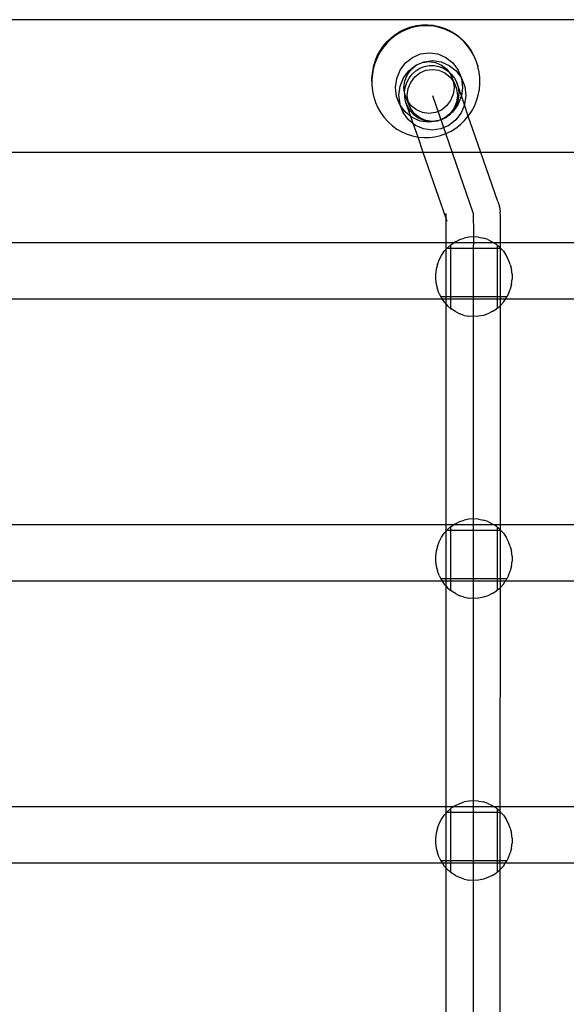
# Model space of a CAD drawing. Units: millimetres. Extents: x -3992 to 3992, y -3283 to 3283.
# Drawn here: x -642 to -457, y 1310 to 1644 of the extents above; entities that cross this region are included whole.
import ezdxf

# ---------------------------------------------------------------- set-up
doc = ezdxf.new("R2010")
doc.units = ezdxf.units.MM

msp = doc.modelspace()

# ---------------------------------------------------------------- linework, layer by layer
for p, q in [((268.74, 1643.71), (-1721.26, 1643.71)), ((-514.61, 1638.8), (-512.97, 1639.81)), ((-512.97, 1639.81), (-511.24, 1640.64)), ((-511.16, 1640.31), (-512.9, 1639.48)), ((-511.24, 1640.64), (-509.43, 1641.28)), ((-509.34, 1640.95), (-511.16, 1640.31)), ((-509.43, 1641.28), (-507.57, 1641.72)), ((-507.48, 1641.39), (-509.34, 1640.95)), ((-507.57, 1641.72), (-505.68, 1641.95)), ((-505.57, 1641.63), (-507.48, 1641.39)), ((-505.68, 1641.95), (-503.77, 1641.98)), ((-503.66, 1641.66), (-505.57, 1641.63)), ((-503.77, 1641.98), (-501.88, 1641.81)), ((-501.75, 1641.48), (-503.66, 1641.66)), ((-501.88, 1641.81), (-500.01, 1641.43)), ((-499.87, 1641.1), (-501.75, 1641.48)), ((-500.01, 1641.43), (-498.19, 1640.85)), ((-498.04, 1640.52), (-499.87, 1641.1)), ((-498.19, 1640.85), (-496.44, 1640.07)), ((-496.28, 1639.74), (-498.04, 1640.52)), ((-496.44, 1640.07), (-494.77, 1639.11)), ((-517.54, 1636.28), (-516.14, 1637.62)), ((-516.09, 1637.27), (-517.5, 1635.92)), ((-516.14, 1637.62), (-514.61, 1638.8)), ((-514.55, 1638.46), (-516.09, 1637.27)), ((-512.9, 1639.48), (-514.55, 1638.46)), ((-494.61, 1638.77), (-496.28, 1639.74)), ((-494.77, 1639.11), (-493.22, 1637.98)), ((-493.04, 1637.63), (-494.61, 1638.77)), ((-493.22, 1637.98), (-491.79, 1636.68)), ((-491.6, 1636.33), (-493.04, 1637.63)), ((-491.79, 1636.68), (-491.66, 1636.54)), ((-490.36, 1635.09), (-491.66, 1636.54)), ((-520.83, 1631.46), (-519.9, 1633.18)), ((-519.9, 1633.18), (-518.8, 1634.79)), ((-518.76, 1634.43), (-519.87, 1632.81)), ((-518.8, 1634.79), (-517.54, 1636.28)), ((-517.5, 1635.92), (-518.76, 1634.43)), ((-490.3, 1634.88), (-491.6, 1636.33)), ((-489.22, 1633.5), (-490.36, 1635.09)), ((-489.16, 1633.29), (-490.3, 1634.88)), ((-488.24, 1631.8), (-489.22, 1633.5)), ((-488.18, 1631.59), (-489.16, 1633.29)), ((-521.58, 1629.64), (-520.83, 1631.46)), ((-520.81, 1631.07), (-521.56, 1629.25)), ((-519.87, 1632.81), (-520.81, 1631.07)), ((-511.31, 1629.08), (-508.96, 1630.94)), ((-508.96, 1630.94), (-506.22, 1632.11)), ((-506.22, 1632.11), (-503.29, 1632.51)), ((-505.08, 1629.45), (-502.15, 1629.84)), ((-503.29, 1632.51), (-500.36, 1632.1)), ((-502.15, 1629.84), (-499.22, 1629.43)), ((-500.36, 1632.1), (-497.64, 1630.92)), ((-497.64, 1630.92), (-495.3, 1629.05)), ((-488.18, 1631.59), (-488.24, 1631.8)), ((-487.44, 1630), (-488.18, 1631.59)), ((-487.38, 1629.79), (-487.44, 1630)), ((-486.82, 1628.13), (-487.38, 1629.79)), ((-522.19, 1627.57), (-522.57, 1625.62)), ((-522.13, 1627.36), (-522.51, 1625.41)), ((-522.15, 1627.76), (-522.19, 1627.57)), ((-522.15, 1627.76), (-521.58, 1629.64)), ((-521.56, 1629.25), (-522.13, 1627.36)), ((-514.26, 1623.82), (-513.12, 1626.65)), ((-513.12, 1626.65), (-511.31, 1629.08)), ((-510.66, 1625.17), (-509.3, 1626.99)), ((-510.17, 1626.42), (-507.81, 1628.28)), ((-509.3, 1626.99), (-507.54, 1628.38)), ((-507.81, 1628.28), (-507.54, 1628.38)), ((-507.81, 1626.38), (-506.4, 1627.26)), ((-507.54, 1628.38), (-505.5, 1629.26)), ((-506.4, 1627.26), (-504.86, 1627.86)), ((-506.4, 1625.72), (-504.35, 1626.59)), ((-505.5, 1629.26), (-503.3, 1629.55)), ((-505.5, 1629.26), (-505.08, 1629.45)), ((-504.86, 1627.86), (-503.24, 1628.17)), ((-504.35, 1626.59), (-502.16, 1626.89)), ((-503.3, 1629.55), (-501.11, 1629.25)), ((-503.24, 1628.17), (-501.59, 1628.18)), ((-502.16, 1626.89), (-499.97, 1626.58)), ((-501.59, 1628.18), (-499.97, 1627.88)), ((-501.11, 1629.25), (-499.07, 1628.36)), ((-499.97, 1627.88), (-498.43, 1627.28)), ((-499.97, 1626.58), (-497.93, 1625.7)), ((-499.22, 1629.43), (-496.49, 1628.25)), ((-499.07, 1628.36), (-497.32, 1626.96)), ((-498.43, 1627.28), (-497.02, 1626.41)), ((-497.32, 1626.96), (-496.72, 1626.14)), ((-496.49, 1628.25), (-494.16, 1626.38)), ((-495.3, 1629.05), (-493.51, 1626.61)), ((-493.51, 1626.61), (-492.37, 1623.94)), ((-493.51, 1626.61), (-492.56, 1624.21)), ((-486.82, 1628.13), (-486.77, 1627.91)), ((-486.34, 1625.98), (-486.77, 1627.91)), ((-522.57, 1625.62), (-522.74, 1623.65)), ((-522.74, 1623.65), (-522.72, 1621.67)), ((-522.51, 1625.41), (-522.69, 1623.44)), ((-522.69, 1623.44), (-522.66, 1621.45)), ((-514.66, 1620.78), (-514.26, 1623.82)), ((-513.12, 1621.16), (-511.97, 1623.99)), ((-511.97, 1623.99), (-510.17, 1626.42)), ((-511.51, 1623.05), (-510.66, 1625.17)), ((-510.85, 1622.41), (-510.07, 1623.91)), ((-510.07, 1623.91), (-509.05, 1625.25)), ((-509.52, 1622.5), (-508.16, 1624.32)), ((-509.05, 1625.25), (-507.81, 1626.38)), ((-508.16, 1624.32), (-506.4, 1625.72)), ((-497.93, 1625.7), (-496.18, 1624.3)), ((-497.02, 1626.41), (-496.72, 1626.14)), ((-496.72, 1626.14), (-495.98, 1625.14)), ((-496.72, 1626.14), (-495.78, 1625.3)), ((-496.18, 1624.3), (-495.13, 1622.86)), ((-495.98, 1625.14), (-495.14, 1623.02)), ((-494.84, 1622.47), (-495.98, 1625.14)), ((-495.78, 1625.3), (-494.75, 1623.97)), ((-494.75, 1623.97), (-493.97, 1622.47)), ((-494.16, 1626.38), (-492.56, 1624.21)), ((-492.56, 1624.21), (-492.39, 1623.77)), ((-492.56, 1624.21), (-492.37, 1623.94)), ((-492.39, 1623.77), (-492.02, 1620.73)), ((-492.37, 1623.94), (-491.25, 1621.11)), ((-486.12, 1624.01), (-486.34, 1625.98)), ((-486.1, 1622.03), (-486.12, 1624.01)), ((-522.72, 1621.67), (-522.66, 1621.45)), ((-522.66, 1621.45), (-522.5, 1619.7)), ((-514.28, 1617.74), (-514.66, 1620.78)), ((-513.51, 1618.12), (-513.12, 1621.16)), ((-511.81, 1620.78), (-511.51, 1623.05)), ((-511.57, 1619.09), (-511.81, 1620.78)), ((-511.57, 1619.09), (-511.35, 1620.78)), ((-511.35, 1620.78), (-510.85, 1622.41)), ((-510.67, 1618.11), (-510.37, 1620.38)), ((-510.37, 1620.38), (-509.52, 1622.5)), ((-494.87, 1620.74), (-495.16, 1618.46)), ((-495.14, 1623.02), (-495.13, 1622.86)), ((-495.13, 1622.86), (-494.87, 1620.74)), ((-495.13, 1622.86), (-494.84, 1622.47)), ((-494.84, 1622.47), (-494, 1620.35)), ((-494, 1620.35), (-493.72, 1618.07)), ((-493.97, 1622.47), (-493.46, 1620.85)), ((-492.39, 1617.9), (-493.97, 1622.47)), ((-493.46, 1620.85), (-493.24, 1619.16)), ((-492.02, 1620.73), (-492.39, 1617.9)), ((-491.25, 1621.11), (-490.88, 1618.07)), ((-486.65, 1618.11), (-486.28, 1620.06)), ((-486.28, 1620.06), (-486.1, 1622.03)), ((-522.5, 1619.7), (-522.44, 1619.48)), ((-522.44, 1619.48), (-522.08, 1617.77)), ((-522.08, 1617.77), (-522.02, 1617.55)), ((-522.02, 1617.55), (-521.41, 1615.68)), ((-513.17, 1614.9), (-514.28, 1617.74)), ((-513.14, 1615.07), (-513.51, 1618.12)), ((-511.55, 1618.68), (-511.57, 1619.09)), ((-511.53, 1618.5), (-511.55, 1618.68)), ((-510.69, 1616.38), (-511.53, 1618.5)), ((-511.5, 1617.39), (-511.53, 1618.5)), ((-511.13, 1615.72), (-511.5, 1617.39)), ((-510.41, 1615.99), (-510.67, 1618.11)), ((-502.2, 1618.09), (-488.46, 1578.4)), ((-495.16, 1618.46), (-496.02, 1616.34)), ((-493.72, 1618.07), (-494.02, 1615.8)), ((-493.31, 1617.45), (-493.67, 1615.79)), ((-492.42, 1617.69), (-493.56, 1614.86)), ((-493.24, 1619.16), (-493.31, 1617.45)), ((-492.39, 1617.9), (-492.42, 1617.69)), ((-491.34, 1614.86), (-492.39, 1617.9)), ((-490.88, 1618.07), (-491.27, 1615.03)), ((-487.22, 1616.22), (-486.65, 1618.11)), ((-521.41, 1615.68), (-520.61, 1613.88)), ((-520.61, 1613.88), (-519.63, 1612.18)), ((-513.17, 1614.9), (-512.02, 1612.24)), ((-512.97, 1614.64), (-513.17, 1614.9)), ((-512.97, 1614.64), (-513.14, 1615.07)), ((-511.38, 1612.47), (-512.97, 1614.64)), ((-512.02, 1612.24), (-512.97, 1614.64)), ((-510.48, 1614.16), (-511.13, 1615.72)), ((-509.47, 1610.94), (-511.13, 1615.72)), ((-509.55, 1613.71), (-510.69, 1616.38)), ((-510.41, 1615.99), (-510.69, 1616.38)), ((-509.57, 1612.74), (-510.48, 1614.16)), ((-509.36, 1614.55), (-510.41, 1615.99)), ((-510.39, 1615.83), (-510.41, 1615.99)), ((-509.55, 1613.71), (-510.39, 1615.83)), ((-508.21, 1611.88), (-509.55, 1613.71)), ((-507.61, 1613.15), (-509.36, 1614.55)), ((-505.57, 1612.27), (-507.61, 1613.15)), ((-499.13, 1613.13), (-501.18, 1612.26)), ((-497.37, 1614.53), (-499.13, 1613.13)), ((-496.02, 1616.34), (-497.37, 1614.53)), ((-494.88, 1613.68), (-496.23, 1611.86)), ((-493.56, 1614.86), (-495.37, 1612.43)), ((-494.32, 1614.22), (-495.22, 1612.79)), ((-494.02, 1615.8), (-494.88, 1613.68)), ((-493.67, 1615.79), (-494.32, 1614.22)), ((-491.34, 1614.86), (-492.42, 1612.2)), ((-491.27, 1615.03), (-491.34, 1614.86)), ((-490.03, 1611.04), (-491.34, 1614.86)), ((-488.92, 1612.66), (-487.98, 1614.39)), ((-487.98, 1614.39), (-487.22, 1616.22)), ((-519.63, 1612.18), (-518.48, 1610.59)), ((-518.48, 1610.59), (-517.18, 1609.14)), ((-510.23, 1609.8), (-512.02, 1612.24)), ((-509.47, 1610.94), (-511.38, 1612.47)), ((-508.64, 1608.52), (-510.23, 1609.8)), ((-508.43, 1611.51), (-509.57, 1612.74)), ((-509.04, 1610.59), (-509.47, 1610.94)), ((-508.64, 1608.52), (-509.47, 1610.94)), ((-506.31, 1609.41), (-509.04, 1610.59)), ((-507.1, 1610.51), (-508.43, 1611.51)), ((-506.46, 1610.48), (-508.21, 1611.88)), ((-505.62, 1609.77), (-507.1, 1610.51)), ((-504.42, 1609.6), (-506.46, 1610.48)), ((-503.37, 1611.96), (-505.57, 1612.27)), ((-501.18, 1612.26), (-503.37, 1611.96)), ((-497.99, 1610.46), (-500.04, 1609.59)), ((-499.17, 1609.8), (-500.04, 1609.59)), ((-497.69, 1610.54), (-499.17, 1609.8)), ((-496.23, 1611.86), (-497.99, 1610.46)), ((-497.72, 1610.57), (-497.99, 1610.46)), ((-496.04, 1611.9), (-497.72, 1610.57)), ((-496.36, 1611.55), (-497.69, 1610.54)), ((-496.04, 1611.9), (-496.36, 1611.55)), ((-495.22, 1612.79), (-496.04, 1611.9)), ((-495.37, 1612.43), (-496.04, 1611.9)), ((-492.42, 1612.2), (-494.23, 1609.77)), ((-491.29, 1609.55), (-490.03, 1611.04)), ((-490.03, 1611.04), (-488.92, 1612.66)), ((-485.76, 1598.76), (-490.03, 1611.04)), ((-517.18, 1609.14), (-515.74, 1607.83)), ((-515.74, 1607.83), (-514.18, 1606.69)), ((-514.18, 1606.69), (-512.51, 1605.73)), ((-507.9, 1607.93), (-508.64, 1608.52)), ((-507.04, 1603.98), (-508.64, 1608.52)), ((-505.17, 1606.75), (-507.9, 1607.93)), ((-503.39, 1609.01), (-506.31, 1609.41)), ((-504.03, 1609.33), (-505.62, 1609.77)), ((-502.24, 1606.34), (-505.17, 1606.75)), ((-502.23, 1609.3), (-504.42, 1609.6)), ((-502.39, 1609.18), (-504.03, 1609.33)), ((-502.39, 1609.18), (-503.39, 1609.01)), ((-500.76, 1609.34), (-502.39, 1609.18)), ((-499.31, 1606.74), (-502.24, 1606.34)), ((-500.04, 1609.59), (-502.23, 1609.3)), ((-500.61, 1609.38), (-500.76, 1609.34)), ((-500.46, 1609.4), (-500.61, 1609.38)), ((-500.28, 1609.48), (-500.46, 1609.4)), ((-500.04, 1609.59), (-500.28, 1609.48)), ((-496.58, 1607.9), (-499.31, 1606.74)), ((-494.23, 1609.77), (-496.58, 1607.9)), ((-495.88, 1605.99), (-494.24, 1607.01)), ((-494.24, 1607.01), (-492.7, 1608.2)), ((-492.7, 1608.2), (-491.29, 1609.55)), ((-512.51, 1605.73), (-510.75, 1604.95)), ((-510.75, 1604.95), (-508.92, 1604.36)), ((-508.92, 1604.36), (-507.04, 1603.98)), ((-507.04, 1603.98), (-505.13, 1603.8)), ((-505.26, 1598.76), (-507.04, 1603.98)), ((-505.13, 1603.8), (-503.21, 1603.84)), ((-503.21, 1603.84), (-501.31, 1604.07)), ((-501.31, 1604.07), (-499.44, 1604.51)), ((-499.44, 1604.51), (-497.63, 1605.16)), ((-497.63, 1605.16), (-495.88, 1605.99)), ((-505.26, 1598.76), (-674.46, 1598.76)), ((-497.5, 1576.36), (-505.26, 1598.76)), ((-485.76, 1598.76), (-505.26, 1598.76)), ((-480.02, 1582.16), (-485.76, 1598.76)), ((-316.56, 1598.76), (-485.76, 1598.76)), ((-480.02, 1582.16), (-479.51, 1580.54)), ((-479.47, 1580.31), (-479.51, 1580.54)), ((-479.47, 1580.31), (-479.25, 1578.65)), ((-497.53, 1577.52), (-497.56, 1578.16)), ((-497.55, 1577.09), (-497.53, 1577.52)), ((-497.52, 1576.94), (-497.55, 1577.09)), ((-497.52, 1576.9), (-497.52, 1576.94)), ((-497.51, 1576.85), (-497.52, 1576.9)), ((-497.51, 1576.69), (-497.51, 1576.85)), ((-497.49, 1576.53), (-497.51, 1576.69)), ((-497.5, 1576.36), (-497.49, 1576.53)), ((-497.18, 1575.43), (-497.49, 1576.53)), ((-488.46, 1578.4), (-488.42, 1578.19)), ((-488.42, 1578.19), (-488.39, 1577.78)), ((-488.39, 1577.78), (-488.37, 1577.15)), ((-488.37, 1577.15), (-488.34, 1576.34)), ((-479.22, 1578.21), (-479.25, 1578.65)), ((-479.19, 1577.56), (-479.22, 1578.21)), ((-479.17, 1576.71), (-479.19, 1577.56)), ((-479.15, 1575.67), (-479.17, 1576.71)), ((-497.48, 1576.29), (-497.5, 1576.36)), ((-497.49, 1575.67), (-497.47, 1575.97)), ((-497.48, 1574.48), (-497.49, 1575.67)), ((-497.47, 1575.97), (-497.48, 1576.29)), ((-497.18, 1575.43), (-497.48, 1576.29)), ((-497.47, 1573.15), (-497.48, 1574.48)), ((-497.47, 1571.68), (-497.47, 1573.15)), ((-488.34, 1576.34), (-488.33, 1575.34)), ((-488.33, 1575.34), (-488.32, 1574.17)), ((-488.32, 1574.17), (-488.31, 1572.86)), ((-479.14, 1574.45), (-479.15, 1575.67)), ((-479.14, 1573.08), (-479.14, 1574.45)), ((-497.49, 1568.44), (-497.48, 1570.1)), ((-497.48, 1570.1), (-497.47, 1571.68)), ((-489.8, 1570.09), (-491.4, 1569.78)), ((-488.17, 1570.2), (-489.8, 1570.09)), ((-488.31, 1569.87), (-488.32, 1568.25)), ((-488.31, 1572.86), (-488.31, 1571.42)), ((-488.31, 1571.42), (-488.31, 1569.87)), ((-486.54, 1570.09), (-488.17, 1570.2)), ((-486.54, 1570.09), (-484.94, 1569.78)), ((-479.15, 1568.27), (-479.14, 1569.96)), ((-479.14, 1571.58), (-479.14, 1573.08)), ((-479.14, 1569.96), (-479.14, 1571.58)), ((-497.49, 1568.19), (-667.85, 1568.19)), ((-497.51, 1566.03), (-497.5, 1566.73)), ((-497.5, 1566.73), (-497.49, 1568.19)), ((-497.49, 1568.19), (-497.49, 1568.44)), ((-494.94, 1568.19), (-497.49, 1568.19)), ((-497.05, 1566.54), (-497.33, 1566.23)), ((-495.89, 1567.54), (-497.05, 1566.54)), ((-495.89, 1567.54), (-495.8, 1567.62)), ((-495.89, 1566.24), (-495.89, 1567.54)), ((-495.8, 1567.62), (-494.94, 1568.19)), ((-494.42, 1568.53), (-494.94, 1568.19)), ((-481.46, 1568.23), (-494.94, 1568.19)), ((-494.42, 1568.53), (-492.95, 1569.25)), ((-492.95, 1569.25), (-491.4, 1569.78)), ((-488.34, 1566.57), (-488.36, 1564.86)), ((-488.32, 1568.25), (-488.34, 1566.57)), ((-483.39, 1569.25), (-484.94, 1569.78)), ((-483.39, 1569.25), (-481.92, 1568.53)), ((-481.92, 1568.53), (-481.46, 1568.23)), ((-481.4, 1568.19), (-481.46, 1568.23)), ((-479.15, 1568.19), (-481.4, 1568.19)), ((-480.54, 1567.62), (-481.4, 1568.19)), ((-480.17, 1567.31), (-480.54, 1567.62)), ((-479.29, 1566.54), (-480.17, 1567.31)), ((-480.17, 1566.25), (-480.17, 1567.31)), ((-479.17, 1566.41), (-479.29, 1566.54)), ((-479.17, 1566.51), (-479.15, 1568.19)), ((-479.17, 1566.41), (-479.17, 1566.51)), ((-479.15, 1568.19), (-479.15, 1568.27)), ((-308.79, 1568.19), (-479.15, 1568.19)), ((-499.91, 1562.45), (-499.13, 1563.94)), ((-499.13, 1563.94), (-498.17, 1565.31)), ((-497.51, 1566.03), (-498.17, 1565.31)), ((-497.53, 1549.9), (-497.52, 1564.93)), ((-497.52, 1564.93), (-497.51, 1566.03)), ((-497.33, 1566.23), (-497.51, 1566.03)), ((-495.89, 1566.24), (-497.33, 1566.23)), ((-495.91, 1549.9), (-495.89, 1566.24)), ((-480.17, 1566.25), (-495.89, 1566.24)), ((-488.36, 1564.86), (-488.39, 1063.15)), ((-479.17, 1566.25), (-480.17, 1566.25)), ((-480.17, 1549.89), (-480.17, 1566.25)), ((-479.19, 1564.81), (-479.17, 1566.25)), ((-479.19, 1549.89), (-479.19, 1564.81)), ((-479.17, 1566.25), (-479.17, 1566.41)), ((-479.02, 1566.25), (-479.17, 1566.41)), ((-479.02, 1566.25), (-479.17, 1566.25)), ((-479.02, 1566.25), (-478.17, 1565.31)), ((-478.17, 1565.31), (-477.21, 1563.94)), ((-476.43, 1562.45), (-477.21, 1563.94)), ((-500.51, 1560.87), (-500.92, 1559.23)), ((-500.51, 1560.87), (-499.91, 1562.45)), ((-475.83, 1560.87), (-476.43, 1562.45)), ((-475.83, 1560.87), (-475.42, 1559.23)), ((-500.92, 1559.23), (-501.12, 1557.55)), ((-501.12, 1557.55), (-501.12, 1555.86)), ((-475.22, 1557.55), (-475.42, 1559.23)), ((-475.22, 1557.55), (-475.22, 1555.86)), ((-501.12, 1555.86), (-500.92, 1554.17)), ((-500.92, 1554.17), (-500.51, 1552.53)), ((-475.42, 1554.17), (-475.83, 1552.53)), ((-475.42, 1554.17), (-475.22, 1555.86)), ((-499.91, 1550.96), (-500.51, 1552.53)), ((-499.91, 1550.96), (-499.35, 1549.9)), ((-497.53, 1549.9), (-499.35, 1549.9)), ((-499.35, 1549.9), (-499.13, 1549.47)), ((-495.91, 1549.9), (-497.53, 1549.9)), ((-497.53, 1549.1), (-497.53, 1549.9)), ((-495.91, 1549.1), (-495.91, 1549.9)), ((-480.17, 1549.89), (-495.91, 1549.9)), ((-480.17, 1549.1), (-480.17, 1549.89)), ((-479.19, 1549.89), (-480.17, 1549.89)), ((-476.99, 1549.89), (-479.19, 1549.89)), ((-479.19, 1549.1), (-479.19, 1549.89)), ((-477.21, 1549.47), (-476.99, 1549.89)), ((-476.43, 1550.96), (-476.99, 1549.89)), ((-476.43, 1550.96), (-475.83, 1552.53)), ((-498.87, 1549.1), (-666.17, 1549.1)), ((-499.13, 1549.47), (-498.87, 1549.1)), ((-498.87, 1549.1), (-498.17, 1548.1)), ((-497.53, 1549.1), (-498.87, 1549.1)), ((-498.17, 1548.1), (-497.53, 1547.39)), ((-497.53, 1547.39), (-497.53, 1549.1)), ((-495.91, 1549.1), (-497.53, 1549.1)), ((-497.53, 1547.39), (-497.05, 1546.87)), ((-497.53, 1472.72), (-497.53, 1547.39)), ((-497.05, 1546.87), (-495.91, 1545.88)), ((-495.91, 1545.88), (-495.91, 1549.1)), ((-480.17, 1549.1), (-495.91, 1549.1)), ((-480.17, 1546.1), (-480.17, 1549.1)), ((-479.19, 1549.1), (-480.17, 1549.1)), ((-480.17, 1546.1), (-479.29, 1546.87)), ((-479.29, 1546.87), (-479.19, 1546.97)), ((-479.19, 1546.97), (-479.19, 1549.1)), ((-477.47, 1549.1), (-479.19, 1549.1)), ((-479.19, 1546.97), (-478.17, 1548.1)), ((-479.19, 1472.72), (-479.19, 1546.97)), ((-478.17, 1548.1), (-477.47, 1549.1)), ((-477.47, 1549.1), (-477.21, 1549.47)), ((-310.17, 1549.1), (-477.47, 1549.1)), ((-495.91, 1545.88), (-495.8, 1545.78)), ((-494.42, 1544.88), (-495.8, 1545.78)), ((-494.42, 1544.88), (-492.95, 1544.15)), ((-491.4, 1543.63), (-492.95, 1544.15)), ((-491.4, 1543.63), (-489.8, 1543.31)), ((-488.17, 1543.21), (-489.8, 1543.31)), ((-486.54, 1543.31), (-488.17, 1543.21)), ((-484.94, 1543.63), (-486.54, 1543.31)), ((-483.39, 1544.15), (-484.94, 1543.63)), ((-481.92, 1544.88), (-483.39, 1544.15)), ((-481.92, 1544.88), (-480.54, 1545.78)), ((-480.17, 1546.1), (-480.54, 1545.78)), ((-494.42, 1473.1), (-492.95, 1473.82)), ((-492.95, 1473.82), (-491.4, 1474.34)), ((-489.8, 1474.66), (-491.4, 1474.34)), ((-488.17, 1474.77), (-489.8, 1474.66)), ((-486.54, 1474.66), (-488.17, 1474.77)), ((-486.54, 1474.66), (-484.94, 1474.34)), ((-483.39, 1473.82), (-484.94, 1474.34)), ((-483.39, 1473.82), (-481.92, 1473.1)), ((-497.53, 1472.72), (-667.89, 1472.72)), ((-499.13, 1468.5), (-498.17, 1469.87)), ((-497.53, 1470.58), (-498.17, 1469.87)), ((-497.53, 1470.58), (-497.53, 1472.72)), ((-495, 1472.72), (-497.53, 1472.72)), ((-497.33, 1470.8), (-497.53, 1470.58)), ((-497.53, 1454.47), (-497.53, 1470.58)), ((-497.05, 1471.11), (-497.33, 1470.8)), ((-495.89, 1470.8), (-497.33, 1470.8)), ((-495.89, 1472.11), (-497.05, 1471.11)), ((-495.91, 1454.47), (-495.89, 1470.8)), ((-495.89, 1472.11), (-495.8, 1472.19)), ((-495.89, 1470.8), (-495.89, 1472.11)), ((-480.17, 1470.82), (-495.89, 1470.8)), ((-495.8, 1472.19), (-495, 1472.72)), ((-494.42, 1473.1), (-495, 1472.72)), ((-481.32, 1472.71), (-495, 1472.72)), ((-481.92, 1473.1), (-481.32, 1472.71)), ((-479.19, 1472.72), (-481.32, 1472.71)), ((-480.54, 1472.19), (-481.32, 1472.71)), ((-480.17, 1471.87), (-480.54, 1472.19)), ((-479.29, 1471.11), (-480.17, 1471.87)), ((-480.17, 1470.82), (-480.17, 1471.87)), ((-479.19, 1470.82), (-480.17, 1470.82)), ((-480.17, 1454.46), (-480.17, 1470.82)), ((-479.19, 1471.01), (-479.29, 1471.11)), ((-479.19, 1471.01), (-479.19, 1472.72)), ((-308.83, 1472.72), (-479.19, 1472.72)), ((-479.02, 1470.82), (-479.19, 1471.01)), ((-479.19, 1470.82), (-479.19, 1471.01)), ((-479.02, 1470.82), (-479.19, 1470.82)), ((-479.19, 1454.45), (-479.19, 1470.82)), ((-479.02, 1470.82), (-478.17, 1469.87)), ((-478.17, 1469.87), (-477.21, 1468.5)), ((-500.51, 1465.44), (-499.91, 1467.02)), ((-499.91, 1467.02), (-499.13, 1468.5)), ((-476.43, 1467.02), (-477.21, 1468.5)), ((-475.83, 1465.44), (-476.43, 1467.02)), ((-500.92, 1463.8), (-501.12, 1462.12)), ((-500.51, 1465.44), (-500.92, 1463.8)), ((-475.83, 1465.44), (-475.42, 1463.8)), ((-475.22, 1462.12), (-475.42, 1463.8)), ((-501.12, 1462.12), (-501.12, 1460.42)), ((-501.12, 1460.42), (-500.92, 1458.74)), ((-475.42, 1458.74), (-475.22, 1460.42)), ((-475.22, 1462.12), (-475.22, 1460.42)), ((-500.92, 1458.74), (-500.51, 1457.1)), ((-499.91, 1455.52), (-500.51, 1457.1)), ((-476.43, 1455.52), (-475.83, 1457.1)), ((-475.42, 1458.74), (-475.83, 1457.1)), ((-498.84, 1453.63), (-666.2, 1453.63)), ((-499.91, 1455.52), (-499.35, 1454.47)), ((-497.53, 1454.47), (-499.35, 1454.47)), ((-499.35, 1454.47), (-499.13, 1454.04)), ((-499.13, 1454.04), (-498.84, 1453.63)), ((-498.84, 1453.63), (-498.17, 1452.67)), ((-497.53, 1453.63), (-498.84, 1453.63)), ((-495.91, 1454.47), (-497.53, 1454.47)), ((-497.53, 1453.63), (-497.53, 1454.47)), ((-497.53, 1451.96), (-497.53, 1453.63)), ((-495.91, 1453.63), (-497.53, 1453.63)), ((-495.91, 1453.63), (-495.91, 1454.47)), ((-480.17, 1454.46), (-495.91, 1454.47)), ((-495.91, 1450.45), (-495.91, 1453.63)), ((-480.17, 1453.63), (-495.91, 1453.63)), ((-480.17, 1453.63), (-480.17, 1454.46)), ((-479.19, 1454.45), (-480.17, 1454.46)), ((-480.17, 1450.67), (-480.17, 1453.63)), ((-479.19, 1453.63), (-480.17, 1453.63)), ((-476.99, 1454.45), (-479.19, 1454.45)), ((-479.19, 1453.63), (-479.19, 1454.45)), ((-479.19, 1451.53), (-479.19, 1453.63)), ((-477.5, 1453.63), (-479.19, 1453.63)), ((-478.17, 1452.67), (-477.5, 1453.63)), ((-477.5, 1453.63), (-477.21, 1454.04)), ((-310.14, 1453.63), (-477.5, 1453.63)), ((-477.21, 1454.04), (-476.99, 1454.45)), ((-476.43, 1455.52), (-476.99, 1454.45)), ((-498.17, 1452.67), (-497.53, 1451.96)), ((-497.54, 1377.25), (-497.53, 1451.96)), ((-497.53, 1451.96), (-497.05, 1451.43)), ((-497.05, 1451.43), (-495.91, 1450.45)), ((-495.91, 1450.45), (-495.8, 1450.35)), ((-494.42, 1449.44), (-495.8, 1450.35)), ((-481.92, 1449.44), (-480.54, 1450.35)), ((-480.17, 1450.67), (-480.54, 1450.35)), ((-480.17, 1450.67), (-479.29, 1451.43)), ((-479.29, 1451.43), (-479.19, 1451.53)), ((-479.2, 1377.25), (-479.19, 1451.53)), ((-479.19, 1451.53), (-478.17, 1452.67)), ((-494.42, 1449.44), (-492.95, 1448.72)), ((-491.4, 1448.2), (-492.95, 1448.72)), ((-491.4, 1448.2), (-489.8, 1447.88)), ((-488.17, 1447.77), (-489.8, 1447.88)), ((-486.54, 1447.88), (-488.17, 1447.77)), ((-484.94, 1448.2), (-486.54, 1447.88)), ((-483.39, 1448.72), (-484.94, 1448.2)), ((-481.92, 1449.44), (-483.39, 1448.72)), ((-497.54, 1377.25), (-667.9, 1377.25)), ((-497.54, 1375.14), (-497.54, 1377.25)), ((-495.11, 1377.21), (-497.54, 1377.25)), ((-495.89, 1376.67), (-497.05, 1375.68)), ((-495.89, 1376.67), (-495.8, 1376.76)), ((-495.89, 1375.37), (-495.89, 1376.67)), ((-495.11, 1377.21), (-495.8, 1376.76)), ((-495.11, 1377.21), (-495.06, 1377.25)), ((-494.42, 1377.66), (-495.06, 1377.25)), ((-481.32, 1377.27), (-495.06, 1377.25)), ((-494.42, 1377.66), (-492.95, 1378.39)), ((-492.95, 1378.39), (-491.4, 1378.91)), ((-489.8, 1379.23), (-491.4, 1378.91)), ((-488.17, 1379.33), (-489.8, 1379.23)), ((-486.54, 1379.23), (-488.17, 1379.33)), ((-486.54, 1379.23), (-484.94, 1378.91)), ((-483.39, 1378.39), (-484.94, 1378.91)), ((-483.39, 1378.39), (-481.92, 1377.66)), ((-481.92, 1377.66), (-481.32, 1377.27)), ((-481.28, 1377.25), (-481.32, 1377.27)), ((-479.2, 1377.25), (-481.28, 1377.25)), ((-480.54, 1376.76), (-481.28, 1377.25)), ((-480.17, 1376.44), (-480.54, 1376.76)), ((-479.2, 1375.58), (-479.2, 1377.25)), ((-308.84, 1377.25), (-479.2, 1377.25)), ((-499.13, 1373.07), (-498.17, 1374.44)), ((-497.54, 1375.14), (-498.17, 1374.44)), ((-497.33, 1375.37), (-497.54, 1375.14)), ((-497.54, 1359.04), (-497.54, 1375.14)), ((-497.05, 1375.68), (-497.33, 1375.37)), ((-495.89, 1375.37), (-497.33, 1375.37)), ((-495.91, 1359.03), (-495.89, 1375.37)), ((-480.17, 1375.38), (-495.89, 1375.37)), ((-479.29, 1375.68), (-480.17, 1376.44)), ((-480.17, 1375.38), (-480.17, 1376.44)), ((-479.2, 1375.38), (-480.17, 1375.38)), ((-480.17, 1359.02), (-480.17, 1375.38)), ((-479.2, 1375.58), (-479.29, 1375.68)), ((-479.02, 1375.39), (-479.2, 1375.58)), ((-479.2, 1375.38), (-479.2, 1375.58)), ((-479.02, 1375.39), (-479.2, 1375.38)), ((-479.2, 1359.02), (-479.2, 1375.38)), ((-479.02, 1375.39), (-478.17, 1374.44)), ((-478.17, 1374.44), (-477.21, 1373.07)), ((-500.51, 1370.01), (-500.92, 1368.37)), ((-500.51, 1370.01), (-499.91, 1371.58)), ((-499.91, 1371.58), (-499.13, 1373.07)), ((-476.43, 1371.58), (-477.21, 1373.07)), ((-475.83, 1370.01), (-476.43, 1371.58)), ((-475.83, 1370.01), (-475.42, 1368.37)), ((-500.92, 1368.37), (-501.12, 1366.68)), ((-501.12, 1366.68), (-501.12, 1364.99)), ((-475.22, 1366.68), (-475.42, 1368.37)), ((-475.22, 1366.68), (-475.22, 1364.99)), ((-501.12, 1364.99), (-500.92, 1363.31)), ((-500.92, 1363.31), (-500.51, 1361.67)), ((-475.42, 1363.31), (-475.83, 1361.67)), ((-475.42, 1363.31), (-475.22, 1364.99)), ((-499.91, 1360.09), (-500.51, 1361.67)), ((-499.91, 1360.09), (-499.35, 1359.04)), ((-476.43, 1360.09), (-476.99, 1359.02)), ((-476.43, 1360.09), (-475.83, 1361.67)), ((-498.82, 1358.16), (-666.22, 1358.16)), ((-497.54, 1359.04), (-499.35, 1359.04)), ((-499.35, 1359.04), (-499.13, 1358.61)), ((-499.13, 1358.61), (-498.82, 1358.16)), ((-498.82, 1358.16), (-498.17, 1357.23)), ((-497.54, 1358.16), (-498.82, 1358.16)), ((-498.17, 1357.23), (-497.54, 1356.54)), ((-495.91, 1359.03), (-497.54, 1359.04)), ((-497.54, 1358.16), (-497.54, 1359.04)), ((-497.54, 1356.54), (-497.54, 1358.16)), ((-495.91, 1358.16), (-497.54, 1358.16)), ((-497.54, 1356.54), (-497.05, 1356)), ((-497.54, 1281.77), (-497.54, 1356.54)), ((-495.91, 1358.16), (-495.91, 1359.03)), ((-480.17, 1359.02), (-495.91, 1359.03)), ((-495.91, 1355.02), (-495.91, 1358.16)), ((-480.17, 1358.16), (-495.91, 1358.16)), ((-480.17, 1358.16), (-480.17, 1359.02)), ((-479.2, 1359.02), (-480.17, 1359.02)), ((-480.17, 1355.23), (-480.17, 1358.16)), ((-479.2, 1358.16), (-480.17, 1358.16)), ((-476.99, 1359.02), (-479.2, 1359.02)), ((-479.2, 1358.16), (-479.2, 1359.02)), ((-479.2, 1356.09), (-479.2, 1358.16)), ((-477.52, 1358.16), (-479.2, 1358.16)), ((-479.2, 1356.09), (-478.17, 1357.23)), ((-478.17, 1357.23), (-477.52, 1358.16)), ((-477.52, 1358.16), (-477.21, 1358.61)), ((-310.12, 1358.16), (-477.52, 1358.16)), ((-477.21, 1358.61), (-476.99, 1359.02)), ((-497.05, 1356), (-495.91, 1355.02)), ((-495.91, 1355.02), (-495.8, 1354.92)), ((-494.42, 1354.01), (-495.8, 1354.92)), ((-494.42, 1354.01), (-492.95, 1353.29)), ((-491.4, 1352.76), (-492.95, 1353.29)), ((-483.39, 1353.29), (-484.94, 1352.76)), ((-481.92, 1354.01), (-483.39, 1353.29)), ((-481.92, 1354.01), (-480.54, 1354.92)), ((-480.17, 1355.23), (-480.54, 1354.92)), ((-480.17, 1355.23), (-479.29, 1356)), ((-479.29, 1356), (-479.2, 1356.09)), ((-479.21, 1281.77), (-479.2, 1356.09)), ((-491.4, 1352.76), (-489.8, 1352.45)), ((-488.17, 1352.34), (-489.8, 1352.45)), ((-486.54, 1352.45), (-488.17, 1352.34)), ((-484.94, 1352.76), (-486.54, 1352.45))]:
    msp.add_line(p, q)

doc.saveas('drawing.dxf')
